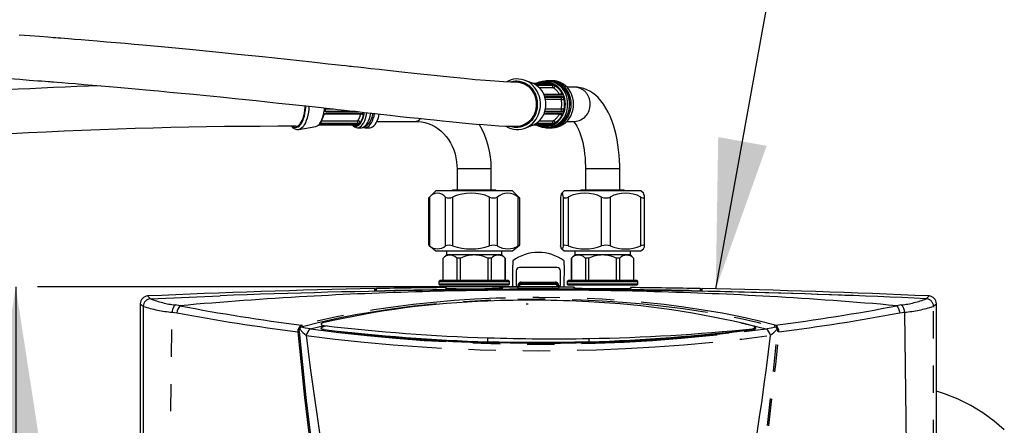
# Paper-space layout 'Layout1' of a CAD drawing. Extents: x -40 to 594, y 0 to 417.
# Drawn here: x 192 to 239, y 188 to 207 of the extents above; entities that cross this region are included whole.
import ezdxf

# ---------------------------------------------------------------- set-up
doc = ezdxf.new("R2010")
doc.units = 0
doc.linetypes.add('PHANTOM', pattern=[12.7, 6.35, -1.27, 1.27, -1.27, 1.27, -1.27])
doc.layers.get('0').update_dxf_attribs({"linetype": 'CONTINUOUS'})
doc.styles.add('SLDTEXTSTYLE2', font='TXT', dxfattribs={"width": 0.605})
doc.dimstyles.new('SLDDIMSTYLE0', dxfattribs={"dimtxt": 5.172414, "dimasz": 7, "dimexe": 0, "dimexo": 0.0625, "dimgap": 1.293103, "dimtad": 1, "dimlfac": 5, "dimrnd": 1e-09, "dimzin": 12, "dimtxsty": 'SLDTEXTSTYLE2', "dimsah": 1, "dimcen": 0.09, "dimazin": 3, "dimtfac": 1, "dimtofl": 0, "dimtmove": 0, "dimatfit": 3, "dimtolj": 1, "dimtzin": 12})
doc.dimstyles.new('SLDDIMSTYLE2', dxfattribs={"dimtxt": 0.18, "dimasz": 7, "dimexe": 0, "dimexo": 0.0625, "dimgap": 0, "dimtad": 0, "dimtih": 1, "dimtoh": 1, "dimdec": 0, "dimrnd": 1e-09, "dimzin": 0, "dimtxsty": 'STANDARD', "dimsah": 1, "dimcen": 0.09, "dimazin": 3, "dimtfac": 7, "dimtdec": 0, "dimtofl": 0, "dimtmove": 0, "dimatfit": 3, "dimtolj": 1, "dimtzin": 0})
doc.dimstyles.new('SLDDIMSTYLE3', dxfattribs={"dimtxt": 5.172414, "dimasz": 7, "dimexe": 0, "dimexo": 0.0625, "dimgap": 1.293103, "dimtad": 0, "dimtih": 1, "dimtoh": 1, "dimdec": 0, "dimlfac": 5, "dimrnd": 1e-09, "dimzin": 12, "dimtxsty": 'SLDTEXTSTYLE2', "dimblk1": 'NONE', "dimblk2": 'NONE', "dimsah": 1, "dimcen": 0, "dimazin": 3, "dimtfac": 1, "dimtdec": 0, "dimtmove": 0, "dimatfit": 3, "dimtolj": 1, "dimtzin": 12})

# ---------------------------------------------------------------- blocks, each defined once
blk = doc.blocks.new('_D')
at = {"color": 7, "linetype": 'CONTINUOUS'}
for p, q in [((191.318, 194.873), (190.308, 194.873)), ((192.308, 194.873), (192.308, 167.873)), ((191.318, 167.873), (190.308, 167.873))]:
    blk.add_line(p, q, dxfattribs=at)
for points in [[(192.308, 194.873), (191.231, 187.873), (193.385, 187.873)], [(192.308, 167.873), (193.385, 174.873), (191.231, 174.873)]]:
    blk.add_solid(points, dxfattribs=at)
at = {"color": 7, "linetype": 'CONTINUOUS', "insert": (183.284, 174.796), "char_height": 7, "attachment_point": 1, "rotation": 90, "style": 'SLDTEXTSTYLE2'}
blk.add_mtext('135', dxfattribs=at)
blk = doc.blocks.new('_D_13')
at = {"color": 7, "linetype": 'CONTINUOUS'}
blk.add_line((197.385, 335.126), (112.541, 335.126), dxfattribs=at)
at = {"color": 7, "linetype": 'CONTINUOUS', "char_height": 7, "attachment_point": 1, "style": 'SLDTEXTSTYLE2'}
for s, insert in [('Hole HydroTap®', (133.935, 355.135)), ('%%c', (112.541, 355.135)), ('50', (122.978, 355.135)), ('AIO Sparkling Tap', (127.45, 344.149))]:
    blk.add_mtext(s, dxfattribs=dict(at, insert=insert))
blk = doc.blocks.new('_NONE')

psp = doc.layouts.get("Layout1")

# ---------------------------------------------------------------- linework, layer by layer
at = {"color": 7, "linetype": 'CONTINUOUS'}
for p, q in [((216.4545, 204.3789), (216.1126, 204.5124)), ((216.5041, 204.3765), (217.328, 204.3765)), ((217.4105, 204.3386), (216.5866, 204.3386)), ((217.1867, 204.4978), (217.0998, 204.4978)), ((217.2736, 204.4978), (217.2459, 204.4974)), ((217.3822, 204.4978), (217.2736, 204.4978)), ((217.0346, 203.8411), (217.8585, 203.8411)), ((218.4251, 204.1978), (218.0622, 204.1978)), ((217.8927, 203.7496), (217.0688, 203.7496)), ((208.4994, 202.9545), (206.7904, 202.9545)), ((206.8069, 203.046), (208.3396, 203.046)), ((217.8585, 202.9545), (217.0346, 202.9545)), ((217.0688, 203.046), (217.8927, 203.046)), ((206.575, 202.457), (208.2839, 202.457)), ((209.1886, 202.5978), (211.0247, 202.5978)), ((216.5866, 202.457), (217.4105, 202.457)), ((218.0622, 202.5978), (218.4251, 202.5978)), ((205.5352, 202.2198), (206.3274, 202.3609)), ((208.2443, 202.4191), (206.5353, 202.4191)), ((208.0684, 202.391), (208.1435, 202.341)), ((208.2757, 202.2978), (208.4559, 202.2978)), ((208.6362, 202.2978), (208.8615, 202.2978)), ((216.1126, 202.2832), (216.4545, 202.4167)), ((217.328, 202.4191), (216.5041, 202.4191)), ((217.0998, 202.2978), (217.1867, 202.2978)), ((217.2736, 202.2978), (217.3822, 202.2978)), ((212.9286, 200.3978), (212.9286, 199.3978)), ((214.5286, 199.3978), (214.5286, 200.3978)), ((218.9286, 200.3978), (218.9286, 199.3978)), ((220.5286, 199.3978), (220.5286, 200.3978)), ((211.9347, 199.3578), (211.6206, 199.0437)), ((215.5226, 199.3578), (211.9347, 199.3578)), ((212.7286, 199.3978), (212.6886, 199.3578)), ((212.7286, 199.3978), (214.7286, 199.3978)), ((214.7686, 199.3578), (214.7286, 199.3978)), ((215.8367, 199.0437), (215.5226, 199.3578)), ((217.9347, 199.3578), (217.819, 199.2421)), ((217.9396, 199.3578), (217.9347, 199.3578)), ((221.5226, 199.3578), (217.9396, 199.3578)), ((218.7286, 199.3978), (218.6886, 199.3578)), ((218.7286, 199.3978), (220.7286, 199.3978)), ((220.7686, 199.3578), (220.7286, 199.3978)), ((221.6361, 199.2442), (221.5226, 199.3578)), ((211.6015, 199.0223), (211.6015, 196.808)), ((215.8557, 196.808), (215.8557, 199.0223)), ((217.7686, 199.054), (217.7686, 196.7851)), ((217.771, 199.054), (217.7697, 199.0637)), ((221.6886, 196.7851), (221.6886, 199.054)), ((211.6206, 196.7934), (211.9347, 196.5578)), ((211.641, 196.7784), (211.6278, 196.7885)), ((211.9347, 196.5578), (215.21, 196.5578)), ((212.4286, 196.5578), (212.4286, 196.3578)), ((215.0286, 196.3578), (215.0286, 196.5578)), ((215.21, 196.5578), (215.5226, 196.5578)), ((215.5226, 196.5578), (215.8367, 196.7934)), ((217.7697, 196.7784), (217.7719, 196.7851)), ((217.8222, 196.6422), (217.9347, 196.5578)), ((217.9347, 196.5578), (221.5226, 196.5578)), ((218.4286, 196.5578), (218.4286, 196.3578)), ((221.0286, 196.3578), (221.0286, 196.5578)), ((221.5226, 196.5578), (221.6353, 196.6423)), ((212.4286, 196.3578), (212.2786, 196.2078)), ((212.2817, 196.2078), (212.2786, 196.2078)), ((212.2817, 195.1578), (212.2817, 196.2078)), ((213.7286, 196.3578), (212.4286, 196.3578)), ((213.0864, 196.2078), (212.9239, 196.2078)), ((212.9239, 196.2078), (212.9239, 195.1578)), ((213.0864, 195.1578), (213.0864, 196.2078)), ((215.0286, 196.3578), (213.7286, 196.3578)), ((214.3709, 196.2078), (214.3709, 195.1578)), ((214.5334, 196.2078), (214.3709, 196.2078)), ((214.5334, 195.1578), (214.5334, 196.2078)), ((215.1786, 196.2078), (215.0286, 196.3578)), ((215.1786, 196.2078), (215.1756, 196.2078)), ((215.1756, 196.2078), (215.1756, 195.1578)), ((215.1786, 195.1578), (215.1786, 196.2078)), ((215.53, 196.0795), (215.53, 195.8795)), ((217.9272, 195.8795), (217.9272, 196.0795)), ((218.4286, 196.3578), (218.2786, 196.2078)), ((218.2786, 196.2078), (218.2786, 195.1578)), ((218.2817, 196.2078), (218.2786, 196.2078)), ((218.2817, 195.1578), (218.2817, 196.2078)), ((219.7286, 196.3578), (218.4286, 196.3578)), ((219.0864, 196.2078), (218.9239, 196.2078)), ((218.9239, 196.2078), (218.9239, 195.1578)), ((219.0864, 195.1578), (219.0864, 196.2078)), ((221.0286, 196.3578), (219.7286, 196.3578)), ((220.3709, 196.2078), (220.3709, 195.1578)), ((220.5334, 196.2078), (220.3709, 196.2078)), ((220.5334, 195.1578), (220.5334, 196.2078)), ((221.1786, 196.2078), (221.0286, 196.3578)), ((221.1786, 196.2078), (221.1756, 196.2078)), ((221.1756, 196.2078), (221.1756, 195.1578)), ((215.53, 195.8795), (215.5307, 195.8795)), ((215.53, 195.8795), (215.5307, 195.8758)), ((215.5342, 194.856), (215.5307, 195.8795)), ((215.6944, 195.6183), (215.6944, 194.9484)), ((217.6131, 195.7687), (215.8442, 195.7687)), ((217.7629, 194.9484), (217.7629, 195.6183)), ((217.9265, 195.8795), (217.923, 194.856)), ((217.9265, 195.8795), (217.9272, 195.8795)), ((217.9272, 195.8795), (217.9265, 195.8758)), ((212.1186, 195.1578), (212.0786, 195.1178)), ((212.0786, 195.1178), (212.0786, 194.9978)), ((212.0786, 195.1178), (214.6875, 195.1178)), ((215.3386, 195.1578), (212.1186, 195.1578)), ((214.6875, 195.1178), (215.3786, 195.1178)), ((215.3786, 195.1178), (215.3386, 195.1578)), ((215.3786, 194.9978), (215.3786, 195.1178)), ((218.1186, 195.1578), (218.0786, 195.1178)), ((218.0786, 195.1178), (218.0786, 194.9978)), ((218.0786, 195.1178), (220.6875, 195.1178)), ((221.3386, 195.1578), (218.1186, 195.1578)), ((220.6875, 195.1178), (221.3786, 195.1178)), ((221.3786, 195.1178), (221.3386, 195.1578)), ((221.3786, 194.9978), (221.3786, 195.1178)), ((216.7286, 194.8731), (193.3184, 194.8731)), ((209.1086, 194.6825), (209.1086, 194.7444)), ((209.1286, 194.7463), (209.1286, 194.6822)), ((212.0786, 194.9978), (212.1186, 194.9578)), ((215.3786, 194.9978), (212.0786, 194.9978)), ((212.1186, 194.9578), (215.3386, 194.9578)), ((215.3386, 194.9578), (215.3786, 194.9978)), ((215.7406, 194.7648), (215.7326, 194.7661)), ((215.7795, 194.7857), (215.7686, 194.7856)), ((215.7686, 194.767), (215.7795, 194.767)), ((215.7843, 194.7643), (215.7843, 194.7856)), ((215.8295, 194.928), (215.8295, 194.8658)), ((215.8341, 194.8833), (215.8341, 194.8658)), ((217.5235, 194.9849), (215.9338, 194.9849)), ((217.6231, 194.8658), (217.6232, 194.8833)), ((217.6278, 194.8658), (217.6278, 194.928)), ((217.673, 194.7856), (217.673, 194.7643)), ((217.6887, 194.7856), (217.6777, 194.7857)), ((217.6777, 194.767), (217.6887, 194.767)), ((217.7246, 194.7661), (217.7166, 194.7648)), ((218.0786, 194.9978), (218.1186, 194.9578)), ((221.3786, 194.9978), (218.0786, 194.9978)), ((218.1186, 194.9578), (221.3386, 194.9578)), ((221.3386, 194.9578), (221.3786, 194.9978)), ((224.3286, 194.664), (224.3286, 194.7463)), ((224.3486, 194.7444), (224.3486, 194.6621)), ((198.6074, 194.3118), (201.8601, 194.4491)), ((198.1286, 194.0814), (198.1286, 168.6354)), ((216.2541, 194.0564), (216.1579, 194.0561)), ((235.3286, 168.6354), (235.3286, 194.0814)), ((206.069, 192.9048), (206.7181, 193.0594)), ((206.5787, 192.9199), (206.578, 192.9343)), ((206.8544, 193.0434), (206.6602, 192.9968)), ((206.7159, 192.8605), (206.716, 192.8722)), ((226.7412, 192.8722), (226.7413, 192.8605)), ((214.3723, 192.2784), (214.3725, 192.3018)), ((219.0845, 192.2672), (219.966, 192.2869)), ((219.0848, 192.3018), (219.085, 192.2784))]:
    psp.add_line(p, q, dxfattribs=at)
at = {"color": 8, "linetype": 'PHANTOM'}
for p, q in [((216.5866, 204.3386), (216.5811, 204.3246)), ((216.6193, 204.294), (217.3932, 204.294)), ((216.8242, 204.4059), (216.8347, 204.3765)), ((217.2745, 204.3765), (217.285, 204.4059)), ((217.3932, 204.294), (217.4105, 204.3386)), ((217.5337, 204.2915), (217.5193, 204.2544)), ((217.4294, 204.1688), (216.7725, 204.1688)), ((216.9977, 203.8621), (217.7056, 203.8621)), ((217.8262, 203.9137), (217.8595, 203.9297)), ((217.0495, 203.7316), (217.852, 203.7316)), ((217.7979, 203.6146), (217.06, 203.6146)), ((217.0688, 203.7496), (217.0613, 203.7463)), ((217.852, 203.7316), (217.8927, 203.7496)), ((217.9626, 203.6536), (217.9288, 203.6387)), ((208.4258, 202.9335), (206.7299, 202.9335)), ((206.765, 203.2193), (206.7613, 203.181)), ((206.7613, 203.181), (207.1173, 203.181)), ((206.7873, 203.064), (206.8069, 203.046)), ((208.1774, 203.064), (206.7873, 203.064)), ((217.7056, 202.9335), (216.9984, 202.9335)), ((217.852, 203.064), (217.0496, 203.064)), ((217.0559, 203.0517), (217.0688, 203.046)), ((217.06, 203.181), (217.7979, 203.181)), ((217.8927, 203.046), (217.852, 203.064)), ((217.9288, 203.1569), (217.9626, 203.142)), ((206.5666, 202.5016), (206.575, 202.457)), ((208.2756, 202.5016), (206.5666, 202.5016)), ((206.5951, 202.6268), (208.293, 202.6268)), ((208.2839, 202.457), (208.2756, 202.5016)), ((208.4055, 202.5412), (208.4124, 202.5041)), ((208.5691, 202.8659), (208.5531, 202.8819)), ((216.5812, 202.4709), (216.5866, 202.457)), ((217.3932, 202.5016), (216.6193, 202.5016)), ((216.7725, 202.6268), (217.4294, 202.6268)), ((217.4105, 202.457), (217.3932, 202.5016)), ((217.5193, 202.5412), (217.5337, 202.5041)), ((217.8595, 202.8659), (217.8262, 202.8819)), ((208.0763, 202.4191), (208.0712, 202.3898)), ((208.2928, 202.3898), (208.2889, 202.4126)), ((216.8347, 202.4191), (216.8242, 202.3898)), ((217.285, 202.3898), (217.2745, 202.4191)), ((212.9286, 200.3978), (214.0752, 200.3978)), ((214.0752, 200.3978), (214.5286, 200.3978)), ((218.9286, 200.3978), (220.4492, 200.3978)), ((220.4492, 200.3978), (220.5286, 200.3978)), ((211.641, 199.0637), (211.641, 196.7784)), ((212.3913, 196.7784), (212.3913, 199.0637)), ((212.7216, 199.0637), (212.7216, 196.7784)), ((214.4487, 196.7784), (214.4487, 199.0637)), ((214.8092, 199.0637), (214.8092, 196.7784)), ((215.786, 196.7784), (215.786, 199.0637)), ((217.7697, 199.0637), (217.7697, 196.7784)), ((217.898, 196.7784), (217.898, 199.0637)), ((218.123, 199.0637), (218.123, 196.7784)), ((219.683, 196.7784), (219.683, 199.0637)), ((220.0819, 199.0637), (220.0819, 196.7784)), ((221.5137, 196.7784), (221.5137, 199.0637)), ((215.9295, 195.0842), (217.5277, 195.0842)), ((215.9295, 195.0469), (215.9295, 195.0842)), ((217.5277, 195.0469), (217.5277, 195.0842)), ((209.0679, 194.7844), (209.0679, 194.6849)), ((209.1679, 194.6868), (209.1679, 194.7863)), ((212.3881, 194.8343), (212.3881, 194.8056)), ((215.0684, 194.8257), (215.0684, 194.8544)), ((215.7795, 194.8656), (215.7795, 194.9365)), ((215.8341, 194.8833), (215.8295, 194.928)), ((215.9295, 195.0263), (215.9295, 195.0469)), ((217.5277, 195.0263), (215.9295, 195.0263)), ((215.9295, 195.0263), (215.9338, 194.9849)), ((217.5235, 194.9849), (217.5277, 195.0263)), ((217.5277, 195.0263), (217.5277, 195.0469)), ((217.6278, 194.928), (217.6232, 194.8833)), ((217.6777, 194.9365), (217.6777, 194.8656)), ((218.3888, 194.8544), (218.3888, 194.8257)), ((221.0692, 194.8056), (221.0692, 194.8343)), ((224.2894, 194.7863), (224.2894, 194.6868)), ((224.3894, 194.6849), (224.3894, 194.7844)), ((198.6081, 194.3112), (198.6073, 194.3118)), ((198.6073, 194.3118), (198.6074, 194.3118)), ((234.8499, 194.3118), (234.8492, 194.3112)), ((234.8499, 194.3118), (234.8499, 194.3118)), ((198.2638, 193.9523), (198.2644, 193.9516)), ((199.997, 193.9865), (199.756, 194.0207)), ((233.7013, 194.0207), (233.4603, 193.9865)), ((235.1929, 193.9516), (235.1935, 193.9523)), ((199.6147, 193.6813), (199.8405, 193.6508)), ((233.6168, 193.6508), (233.8426, 193.6813)), ((205.5759, 193.0133), (205.5219, 192.925)), ((205.576, 192.8884), (205.6341, 192.979)), ((227.8231, 192.979), (227.8813, 192.8884)), ((227.9353, 192.925), (227.8813, 193.0133)), ((214.3725, 192.3018), (214.3725, 192.4891)), ((219.0848, 192.4544), (219.0848, 192.3018)), ((214.3723, 192.2569), (214.3723, 192.2784)), ((216.7286, 192.2222), (216.7286, 192.2403)), ((219.085, 192.2569), (219.085, 192.2784))]:
    psp.add_line(p, q, dxfattribs=at)
at = {"color": 7, "linetype": 'CONTINUOUS', "flags": 128}
for points in [[(215.7088, 204.4278), (215.4329, 204.4324), (215.0964, 204.4467), (214.7022, 204.4708), (214.2623, 204.5037), (213.7805, 204.5445), (213.2596, 204.5926), (212.5865, 204.6589), (211.8543, 204.7346), (211.0605, 204.8194), (210.2058, 204.9126), (209.2911, 205.0134), (208.9016, 205.0564), (208.5699, 205.0931), (208.2997, 205.123), (208.0938, 205.1457), (207.9786, 205.1585), (207.9038, 205.1667), (207.8233, 205.1756), (207.714, 205.1876), (207.507, 205.2104), (207.2386, 205.2399), (206.9066, 205.2764), (206.528, 205.3177), (206.1457, 205.3593), (204.9976, 205.4831), (203.839, 205.6057), (202.6756, 205.7262), (201.6574, 205.8293), (200.5808, 205.9355), (199.4444, 206.0443), (198.2471, 206.155), (197.8342, 206.1921), (197.4145, 206.2294), (196.9878, 206.2666), (196.5541, 206.304), (196.1202, 206.3407), (195.7219, 206.3738), (195.3652, 206.4031), (195.0509, 206.4285), (194.7797, 206.4502), (194.584, 206.4657), (194.4199, 206.4786), (194.2876, 206.4889), (194.1872, 206.4967), (194.1188, 206.502), (194.0584, 206.5067), (193.9527, 206.5148), (193.8004, 206.5265), (193.4163, 206.5555), (192.9733, 206.5884), (192.4705, 206.6249)], [(192.0042, 204.5974), (192.498, 204.5616), (192.9409, 204.5287), (193.1435, 204.5135), (193.3337, 204.499), (193.5116, 204.4854), (193.6773, 204.4726), (193.8176, 204.4617), (193.9193, 204.4537), (193.9867, 204.4484), (194.0753, 204.4415), (194.2409, 204.4283), (194.4667, 204.4103), (194.7518, 204.3873), (195.0957, 204.3593), (195.4972, 204.326), (196.2978, 204.2583), (197.0443, 204.1934), (197.7378, 204.1317), (198.3799, 204.0733), (198.9718, 204.0185), (199.5158, 203.9674), (200.0402, 203.9173), (200.6095, 203.8622), (201.2215, 203.802), (201.8738, 203.7369), (202.5637, 203.6669), (203.0491, 203.617), (203.5493, 203.565), (204.0632, 203.5111), (204.5883, 203.4554), (205.0867, 203.4021), (205.5421, 203.353), (206.026, 203.3005), (206.455, 203.2537), (206.8312, 203.2124), (207.1568, 203.1766), (207.3466, 203.1557), (207.5152, 203.1372), (207.6648, 203.1206), (207.7972, 203.106), (207.914, 203.0931), (208.0586, 203.0771), (208.2898, 203.0516), (208.5845, 203.0189), (208.9395, 202.9797), (209.351, 202.9342), (209.7969, 202.8851), (210.2727, 202.8329), (210.7198, 202.7842), (211.1332, 202.7397), (211.5147, 202.699), (211.8658, 202.6622), (212.2428, 202.6233), (212.5824, 202.589), (212.887, 202.559), (213.1611, 202.5327), (213.48, 202.5032), (213.8174, 202.4735), (214.1679, 202.4447), (214.5255, 202.4181), (214.8804, 202.3955), (215.1975, 202.3798), (215.472, 202.3708), (215.7086, 202.3678)], [(216.6229, 204.2915), (216.5994, 204.308), (216.583, 204.322), (216.5759, 204.332), (216.579, 204.3375), (216.5866, 204.3386)], [(217.1805, 202.2996), (217.2692, 202.3015), (217.3928, 202.3209), (217.5132, 202.3567), (217.6284, 202.4083), (217.737, 202.4749), (217.8372, 202.5557), (217.9275, 202.6493), (218.0066, 202.7544), (218.0733, 202.8696), (218.1264, 202.9929), (218.1652, 203.1226), (218.189, 203.2566), (218.1973, 203.3978), (218.1948, 203.4753), (218.1782, 203.6109), (218.1462, 203.7434), (218.0993, 203.8706), (218.0382, 203.9906), (217.9638, 204.1014), (217.8773, 204.2013), (217.78, 204.2886), (217.6735, 204.362), (217.5595, 204.4203), (217.44, 204.4628), (217.3167, 204.4887), (217.1917, 204.4978), (217.1906, 204.4977)], [(217.2401, 202.2984), (217.2736, 202.2978), (217.4029, 202.3072), (217.53, 202.3353), (217.6527, 202.3815), (217.769, 202.4452), (217.8767, 202.5251), (217.9742, 202.62), (218.0596, 202.7282), (218.1316, 202.8478), (218.1889, 202.9769), (218.2306, 203.1131), (218.2559, 203.2542), (218.2643, 203.3978), (218.2559, 203.5414), (218.2306, 203.6825), (218.1889, 203.8188), (218.1316, 203.9478), (218.0596, 204.0674), (217.9742, 204.1756), (217.8767, 204.2705), (217.769, 204.3504), (217.6527, 204.4141), (217.53, 204.4603), (217.4029, 204.4884), (217.2736, 204.4978)], [(217.285, 204.4059), (217.3115, 204.3972), (217.3299, 204.3886), (217.3381, 204.3816), (217.3355, 204.3773), (217.328, 204.3765)], [(217.3822, 202.2978), (217.5115, 202.3072), (217.6387, 202.3353), (217.7614, 202.3815), (217.8776, 202.4452), (217.9853, 202.5251), (218.0828, 202.62), (218.1682, 202.7282), (218.2402, 202.8478), (218.2975, 202.9769), (218.3392, 203.1131), (218.3645, 203.2542), (218.373, 203.3978), (218.3645, 203.5414), (218.3392, 203.6825), (218.2975, 203.8188), (218.2402, 203.9478), (218.1682, 204.0674), (218.0828, 204.1756), (217.9853, 204.2705), (217.8776, 204.3504), (217.7614, 204.4141), (217.6387, 204.4603), (217.5115, 204.4884), (217.3822, 204.4978)], [(217.8595, 203.9297), (217.872, 203.9009), (217.8775, 203.8748), (217.8756, 203.8549), (217.8672, 203.8434), (217.8585, 203.8411)], [(220.5286, 200.3978), (220.5275, 200.5296), (220.5193, 200.7769), (220.5031, 201.0226), (220.4789, 201.266), (220.4468, 201.5061), (220.4067, 201.7422), (220.3585, 201.9734), (220.3021, 202.1991), (220.2373, 202.4184), (220.1639, 202.6309), (220.0815, 202.8358), (219.9895, 203.0323), (219.8874, 203.2195), (219.7746, 203.3959), (219.6514, 203.5592), (219.5188, 203.7064), (219.3948, 203.8216), (219.2668, 203.9208), (219.1354, 204.0044), (219.0006, 204.0729), (218.8478, 204.1314), (218.6937, 204.1712), (218.5397, 204.193), (218.4251, 204.1978)], [(217.0518, 203.6536), (217.0464, 203.6857), (217.0457, 203.714), (217.0503, 203.7352), (217.0599, 203.7472), (217.0688, 203.7496)], [(205.39, 202.3678), (205.4219, 202.3702), (205.4823, 202.3894), (205.5409, 202.4273), (205.5967, 202.4833), (205.6488, 202.5563), (205.696, 202.645), (205.7376, 202.7478), (205.7727, 202.8626), (205.8007, 202.9875), (205.8211, 203.1199), (205.8335, 203.2576), (205.8364, 203.321)], [(206.7294, 203.142), (206.7355, 203.2051), (206.7368, 203.2221)], [(208.1435, 202.341), (208.1524, 202.3353), (208.2135, 202.3072), (208.2757, 202.2978), (208.3379, 202.3072), (208.399, 202.3353), (208.458, 202.3815), (208.5139, 202.4452), (208.5657, 202.5251), (208.6126, 202.62), (208.6537, 202.7282), (208.6883, 202.8478), (208.7159, 202.9769), (208.7201, 203.0012)], [(208.4545, 202.2992), (208.4697, 202.2981), (208.5474, 202.3092), (208.62, 202.3355), (208.6877, 202.3755), (208.7511, 202.4293), (208.8108, 202.4983), (208.8663, 202.5835), (208.9158, 202.6835), (208.9576, 202.7946), (208.9911, 202.9137), (209.0031, 202.9726)], [(208.5701, 202.3085), (208.574, 202.3072), (208.6362, 202.2978), (208.6984, 202.3072), (208.7595, 202.3353), (208.8186, 202.3815), (208.8745, 202.4452), (208.9263, 202.5251), (208.9731, 202.62), (209.0142, 202.7282), (209.0489, 202.8478), (209.0736, 202.9615)], [(208.8615, 202.2978), (208.9237, 202.3072), (208.9849, 202.3353), (209.0439, 202.3815), (209.0998, 202.4452), (209.1516, 202.5251), (209.1985, 202.62), (209.2396, 202.7282), (209.2742, 202.8478), (209.2942, 202.9371)], [(217.0688, 203.046), (217.0561, 203.0513), (217.0481, 203.0667), (217.0454, 203.0906), (217.0477, 203.1203), (217.0518, 203.142)], [(217.8585, 202.9545), (217.8707, 202.9494), (217.877, 202.9348), (217.8765, 202.9125), (217.8686, 202.8853), (217.8595, 202.8659)], [(217.9626, 203.142), (217.9523, 203.1099), (217.9375, 203.0816), (217.9203, 203.0604), (217.903, 203.0484), (217.8927, 203.046)], [(206.575, 202.457), (206.5473, 202.4594), (206.5272, 202.4666), (206.5168, 202.478), (206.5171, 202.4928), (206.5232, 202.5041)], [(211.0247, 202.5978), (211.0962, 202.5962), (211.2617, 202.5806), (211.4256, 202.5482), (211.5864, 202.4993), (211.7427, 202.4345), (211.8933, 202.3542), (212.0371, 202.2594), (212.173, 202.1507), (212.3001, 202.0291), (212.4175, 201.8954), (212.5245, 201.7506), (212.6202, 201.5959), (212.704, 201.4323), (212.7752, 201.261), (212.8333, 201.0834), (212.878, 200.9007), (212.9087, 200.7142), (212.9254, 200.5255), (212.9286, 200.3978)], [(216.5866, 202.457), (216.5768, 202.4594), (216.5772, 202.4666), (216.5876, 202.478), (216.6065, 202.4928), (216.6229, 202.5041)], [(218.3634, 202.5978), (218.3717, 202.5906), (218.4013, 202.5596), (218.438, 202.5144), (218.4799, 202.4542), (218.5253, 202.3786), (218.5729, 202.2876), (218.6213, 202.1812), (218.6691, 202.0601), (218.7153, 201.925), (218.7588, 201.7769), (218.7987, 201.6171), (218.8342, 201.4468), (218.8647, 201.2675), (218.8897, 201.0807), (218.9088, 200.888), (218.9216, 200.691), (218.9279, 200.4914), (218.9286, 200.3978)], [(208.2443, 202.4191), (208.2718, 202.4172), (208.2916, 202.4119), (208.3013, 202.4042), (208.3, 202.3955), (208.2928, 202.3898)], [(217.328, 202.4191), (217.3376, 202.4172), (217.3365, 202.4119), (217.3247, 202.4042), (217.3035, 202.3955), (217.285, 202.3898)], [(217.898, 199.0637), (217.8928, 199.0916), (217.8653, 199.2047), (217.8507, 199.238), (217.8359, 199.2515), (217.8085, 199.2212), (217.7811, 199.1224), (217.7697, 199.0637)], [(211.6036, 199.0223), (211.6109, 199.0335), (211.641, 199.0637)], [(215.786, 199.0637), (215.8342, 199.0301), (215.8553, 199.0198), (215.8464, 199.0335), (215.8309, 199.049)], [(217.898, 199.0637), (217.9203, 199.0301), (217.9727, 199.0198), (218.045, 199.0335), (218.123, 199.0637)], [(221.5137, 199.0637), (221.5937, 199.0301), (221.6537, 199.0198), (221.6837, 199.0335), (221.6875, 199.0637)], [(211.613, 196.7998), (211.6063, 196.8049), (211.606, 196.808)], [(215.8295, 196.7885), (215.8509, 196.8049), (215.8515, 196.8108), (215.8188, 196.7959), (215.786, 196.7784)], [(217.898, 196.7784), (217.8936, 196.7606), (217.8755, 196.6987), (217.8572, 196.6569), (217.838, 196.6381), (217.8188, 196.6455), (217.7942, 196.693), (217.7697, 196.7784)], [(218.123, 196.7784), (218.0264, 196.8049), (217.9512, 196.8108), (217.9083, 196.7959), (217.898, 196.7784)], [(221.6875, 196.7784), (221.6791, 196.8049), (221.6358, 196.8108), (221.5653, 196.7959), (221.5137, 196.7784)], [(212.8986, 196.2295), (212.9127, 196.2176), (212.9239, 196.2078)], [(218.8986, 196.2295), (218.9127, 196.2176), (218.9239, 196.2078)], [(211.9334, 194.7031), (213.0952, 194.7194), (216.7286, 194.7365)], [(215.7795, 194.8567), (215.4835, 194.8559), (215.0684, 194.8544)], [(215.6944, 194.9484), (215.7086, 194.8837), (215.731, 194.8544)], [(215.7415, 194.7667), (215.7392, 194.7666), (215.7371, 194.7665), (215.7355, 194.7665), (215.7341, 194.7664), (215.7332, 194.7663), (215.7326, 194.7663), (215.7324, 194.7662), (215.7326, 194.7661)], [(216.0739, 194.8722), (216.057, 194.8683), (216.0545, 194.8664)], [(217.3833, 194.8722), (217.4003, 194.8683), (217.4028, 194.8664)], [(218.3888, 194.8544), (217.9738, 194.8559), (217.6777, 194.8567)], [(217.7246, 194.7661), (217.7248, 194.7662), (217.7246, 194.7663), (217.7241, 194.7663), (217.7231, 194.7664), (217.7218, 194.7665), (217.7201, 194.7665), (217.7181, 194.7666), (217.7157, 194.7667)], [(217.7279, 194.8544), (217.7515, 194.8902), (217.7629, 194.9484)], [(233.4603, 193.9865), (233.4702, 193.985), (233.4755, 193.9828)], [(233.4755, 193.9828), (233.5312, 193.9156), (233.5737, 193.8168), (233.6046, 193.7086), (233.6138, 193.6658), (233.6159, 193.6549), (233.6166, 193.6521), (233.6168, 193.6513), (233.6168, 193.6511), (233.6169, 193.6511), (233.6169, 193.651)], [(205.5219, 192.9249), (205.4944, 192.8555), (205.4867, 192.7741)], [(205.5555, 192.7799), (205.558, 192.8375), (205.576, 192.8884)], [(205.6655, 193.0816), (205.6165, 193.0557), (205.5759, 193.0133)], [(205.6341, 192.979), (205.6682, 193.0032), (205.7144, 193.0205)], [(206.6602, 192.9968), (206.6201, 192.9838), (206.592, 192.9673), (206.5778, 192.9487), (206.5788, 192.9293), (206.5949, 192.9106), (206.6247, 192.8941), (206.6662, 192.8809), (206.716, 192.8722)], [(206.716, 192.8722), (206.6662, 192.8809), (206.6247, 192.8941), (206.5949, 192.9106), (206.5788, 192.9293), (206.5778, 192.9487), (206.592, 192.9673), (206.6201, 192.9838), (206.6602, 192.9968)], [(206.6618, 193.1841), (206.6217, 193.171), (206.5935, 193.1545), (206.5794, 193.1359), (206.5804, 193.1165), (206.5964, 193.0978), (206.6263, 193.0813), (206.6678, 193.0682), (206.7176, 193.0595)], [(207.8199, 192.7253), (207.2006, 192.799), (206.7159, 192.8605)], [(226.7413, 192.8605), (226.1242, 192.7828), (225.6373, 192.7253)], [(226.1878, 193.1829), (226.6007, 193.0944), (227.3786, 192.9073)], [(226.8736, 192.959), (226.8794, 192.9487), (226.8784, 192.9293), (226.8624, 192.9106), (226.8325, 192.8941), (226.7911, 192.8809), (226.7412, 192.8722)], [(226.7416, 192.9122), (226.7756, 192.917), (226.8063, 192.9239), (226.8328, 192.9327), (226.8542, 192.9431), (226.8697, 192.9548), (226.8787, 192.9672), (226.8811, 192.9801), (226.8767, 192.993), (226.8656, 193.0055), (226.8483, 193.017), (226.8253, 193.0273), (226.7974, 193.036)], [(227.7428, 193.0205), (227.789, 193.0032), (227.8231, 192.979)], [(227.8813, 193.0133), (227.8408, 193.0558), (227.7917, 193.0816)], [(227.8812, 192.8884), (227.8993, 192.8375), (227.9018, 192.7799)], [(227.9706, 192.7741), (227.9629, 192.8555), (227.9353, 192.9249)], [(214.3723, 192.2784), (215.5499, 192.2498), (216.7286, 192.2403)], [(216.7286, 192.2222), (215.4083, 192.2331), (214.3723, 192.2569)], [(216.7286, 192.2637), (215.4084, 192.2757), (214.3725, 192.3018)], [(219.0848, 192.3018), (217.7661, 192.2711), (216.7286, 192.2637)], [(216.7286, 192.2403), (217.9073, 192.2498), (219.085, 192.2784)], [(219.085, 192.2569), (217.7661, 192.2289), (216.7286, 192.2222)], [(238.5002, 188.1833), (238.0189, 188.5957), (237.4995, 188.9757), (236.9406, 189.319), (236.3412, 189.6209), (235.7007, 189.877), (235.3286, 189.9928)]]:
    psp.add_lwpolyline(points, dxfattribs=at)
at = {"color": 8, "linetype": 'PHANTOM', "flags": 128}
for points in [[(217.7056, 203.8621), (217.7151, 203.8477), (217.7208, 203.8411)], [(205.2544, 202.3623), (205.3135, 202.3302), (205.3758, 202.3157), (205.4384, 202.3205), (205.5002, 202.3446), (205.56, 202.3874), (205.6169, 202.4483), (205.6697, 202.5261), (205.7175, 202.6195), (205.7596, 202.7268), (205.795, 202.846), (205.8233, 202.9751), (205.8438, 203.1118), (205.8563, 203.2535), (205.8592, 203.3182)], [(206.006, 203.3028), (205.9982, 203.172), (205.9816, 203.0255), (205.9569, 202.8852), (205.9248, 202.7533), (205.8855, 202.6319), (205.8399, 202.5232), (205.7886, 202.4288), (205.7326, 202.3503), (205.6726, 202.289), (205.6097, 202.246), (205.545, 202.2218), (205.5368, 202.2201)], [(206.7333, 203.1796), (206.7445, 203.1805), (206.7613, 203.181)], [(208.4258, 202.9335), (208.4304, 202.9479), (208.4332, 202.9545)], [(208.4559, 202.2978), (208.5181, 202.3072), (208.5793, 202.3353), (208.6383, 202.3815), (208.6942, 202.4452), (208.746, 202.5251), (208.7929, 202.62), (208.834, 202.7282), (208.8686, 202.8478), (208.8962, 202.9769), (208.8969, 202.9813)], [(217.7056, 202.9335), (217.7151, 202.9479), (217.7208, 202.9545)], [(209.1506, 194.682), (209.1545, 194.6842), (209.1679, 194.6868)], [(212.4065, 194.802), (212.4052, 194.8027), (212.3881, 194.8056)], [(218.3888, 194.8257), (218.4146, 194.8211), (218.4453, 194.8192)], [(198.6074, 194.3118), (198.5317, 194.3842), (198.4721, 194.441)], [(227.7917, 193.0816), (226.9966, 193.2802), (226.1682, 193.4643), (225.3125, 193.6325), (224.4288, 193.7849), (223.5247, 193.92), (222.6003, 194.0378), (221.6539, 194.1386), (220.6903, 194.2218), (219.7169, 194.2868), (218.7352, 194.3334), (217.7447, 194.3616), (216.7492, 194.3713), (215.7494, 194.3624), (214.7553, 194.3347), (213.764, 194.2881), (212.7895, 194.2236), (211.8286, 194.1412), (210.8815, 194.0406), (209.9507, 193.9223), (209.0394, 193.7866), (208.1519, 193.6339), (207.2926, 193.4651), (206.462, 193.2806), (205.6655, 193.0816)], [(205.7144, 193.0205), (206.5067, 193.2185), (207.3331, 193.4023), (208.1901, 193.5707), (209.0739, 193.7229), (209.9811, 193.8581), (210.9077, 193.9759), (211.85, 194.0759), (212.8059, 194.158), (213.7773, 194.2224), (214.7626, 194.2687), (215.7549, 194.2963), (216.7491, 194.3052), (217.7409, 194.2956), (218.7265, 194.2675), (219.7035, 194.2211), (220.6732, 194.1563), (221.6322, 194.0734), (222.5741, 193.9731), (223.4959, 193.8554), (224.3964, 193.7208), (225.2743, 193.5693), (226.1271, 193.4016), (226.9512, 193.2183), (227.7428, 193.0205)], [(234.9851, 194.441), (234.9094, 194.3687), (234.8499, 194.3118)], [(198.1286, 194.0814), (198.2043, 194.0091), (198.2638, 193.9523)], [(198.2644, 193.9516), (198.2656, 187.4265), (198.2659, 182.2992)], [(235.1914, 182.2992), (235.1919, 188.8248), (235.1929, 193.9516)], [(235.1935, 193.9523), (235.2692, 194.0246), (235.3286, 194.0814)], [(199.6199, 168.7407), (199.5375, 174.9767), (199.5099, 181.211), (199.5347, 187.4454), (199.6147, 193.6813)], [(233.8426, 193.6813), (233.9222, 187.4454), (233.9473, 181.211), (233.9201, 174.9767), (233.8374, 168.7406)], [(205.576, 192.8884), (205.7198, 192.7361), (205.8743, 192.6153)], [(206.0608, 192.9028), (205.8483, 192.9312), (205.6341, 192.979)], [(227.8231, 192.979), (227.609, 192.9312), (227.3964, 192.9028)], [(227.5829, 192.6153), (227.7375, 192.7362), (227.8813, 192.8884)]]:
    psp.add_lwpolyline(points, dxfattribs=at)
at = {"color": 7, "linetype": 'CONTINUOUS'}
for centre, radius, start, end in [((215.7421, 203.633), 0.9464, 93.22886, 121.45783), ((215.7509, 203.563), 1.0157, 36.34657, 93.27074), ((215.6579, 203.4487), 0.9805, 357.0263, 87.03298), ((216.5593, 204.8772), 0.5037, 253.04312, 263.70978), ((216.1279, 203.5441), 0.8965, 56.48308, 68.6347), ((216.0691, 203.465), 0.9949, 27.84435, 56.17275), ((217.0946, 203.4826), 0.9995, 355.13298, 116.57296), ((216.5789, 205.1896), 0.8213, 278.08233, 287.38079), ((217.0546, 203.5907), 0.8471, 74.21785, 105.78215), ((217.0428, 203.5517), 0.8879, 56.43611, 74.16921), ((217.3736, 204.0572), 0.2838, 55.64354, 82.52879), ((216.9799, 203.4651), 0.9948, 27.84242, 56.17363), ((204.0347, -21.0873), 225.4837, 91.977775, 96.426396), ((215.973, 203.4084), 1.1063, 12.80514, 28.11162), ((217.1027, 203.993), 0.1665, 202.35666, 245.85235), ((216.8841, 203.4085), 1.106, 12.80366, 28.11528), ((215.6579, 203.3469), 0.9804, 272.96351, 2.97391), ((217.0946, 203.313), 0.9995, 243.42694, 4.86712), ((215.9298, 203.3978), 1.1508, 347.15568, 12.84432), ((217.8433, 203.6402), 0.12, 6.41242, 65.72017), ((216.8406, 203.3978), 1.1508, 347.15568, 12.84432), ((204.7655, 203.3519), 1.9751, 345.75605, 353.89986), ((206.7951, 202.8354), 0.1192, 92.25621, 165.16939), ((206.8097, 203.1275), 0.0815, 169.75794, 268.04187), ((208.5024, 202.8851), 0.0695, 343.9433, 92.46804), ((206.7635, 203.3283), 1.8639, 345.63515, 350.29396), ((215.9729, 203.3872), 1.1064, 331.88878, 347.19466), ((217.0855, 202.8193), 0.1445, 110.62398, 161.16797), ((216.884, 203.3871), 1.106, 331.88512, 347.19614), ((206.1869, 202.7361), 0.4086, 302.03621, 325.40093), ((205.6243, 203.1083), 1.0831, 326.09244, 347.06657), ((208.2921, 202.6335), 0.1767, 267.33789, 312.91792), ((208.0761, 202.7361), 0.4085, 302.03383, 325.40332), ((207.5136, 203.1083), 1.083, 326.09109, 347.06712), ((210.4931, 200.4087), 4.0355, 359.84466, 30.56905), ((215.7512, 203.231), 1.014, 266.67825, 322.60219), ((216.1279, 203.2515), 0.8965, 291.3653, 303.51692), ((216.0691, 203.3306), 0.9949, 303.82698, 332.15568), ((217.0428, 203.2439), 0.8879, 285.83093, 303.56432), ((217.3799, 202.7218), 0.2665, 276.58324, 305.24563), ((216.98, 203.3305), 0.9947, 303.8261, 332.15761), ((204.9325, -31.4156), 233.7838, 89.887868, 96.418698), ((205.4821, 202.5668), 0.3494, 214.79287, 279.06718), ((206.2854, 202.5867), 0.2297, 280.54802, 300.97182), ((206.5344, 202.1131), 0.306, 89.82461, 115.2978), ((207.9404, 202.1131), 0.306, 64.7022, 90.17539), ((208.182, 202.5681), 0.21, 238.1445, 301.8555), ((215.7223, 203.1157), 0.8972, 235.15621, 267.86071), ((216.55, 201.9634), 0.458, 95.75189, 107.47615), ((216.6109, 201.7478), 0.6764, 71.62004, 82.91559), ((217.0546, 203.205), 0.8471, 254.21809, 285.78191), ((212.0161, 198.7525), 0.4874, 39.67543, 140.32457), ((213.5851, 197.1229), 2.1242, 66.01318, 113.98682), ((215.2976, 198.4919), 0.752, 49.49733, 130.50267), ((218.903, 197.4928), 1.7539, 63.59379, 116.40621), ((220.7978, 197.7511), 1.4951, 61.39134, 118.60866), ((221.231, 199.0234), 0.4583, 5.04044, 28.47525), ((212.5564, 199.3475), 0.3284, 239.80841, 300.19159), ((214.6289, 199.4004), 0.3819, 241.83532, 298.16468), ((219.8825, 199.4901), 0.4708, 244.93274, 295.06726), ((212.0161, 197.2347), 0.5907, 230.57719, 309.42281), ((212.5564, 196.4154), 0.3988, 65.53716, 114.46284), ((213.5851, 199.4106), 2.7702, 251.83647, 288.16353), ((214.6289, 196.2981), 0.513, 69.42781, 110.57219), ((215.2976, 197.5923), 0.9492, 239.03353, 300.96647), ((216.7286, 194.4794), 1.9992, 53.1634, 126.8366), ((218.903, 198.9158), 2.2753, 249.9519, 290.0481), ((219.8825, 196.1967), 0.6149, 71.07389, 108.92611), ((220.7978, 198.5719), 1.9311, 248.23981, 291.76019), ((221.3948, 196.8176), 0.2953, 324.03651, 352.36506), ((212.6006, 195.9206), 0.4292, 46.02788, 137.99181), ((213.7516, 194.8096), 1.5484, 90.84868, 115.44308), ((213.6939, 194.759), 1.5991, 64.95327, 88.75497), ((214.8545, 195.9116), 0.4369, 42.69234, 137.30766), ((218.6006, 195.9206), 0.4292, 46.02788, 137.99181), ((219.7516, 194.8096), 1.5483, 90.84875, 115.44313), ((219.6939, 194.7591), 1.5991, 64.95317, 88.75518), ((220.8545, 195.9116), 0.4369, 42.69273, 137.30727), ((215.845, 195.6181), 0.1506, 90.31022, 179.9338), ((217.6123, 195.6181), 0.1506, 0.06894, 89.6859), ((216.7284, -205.1328), 399.9906, 91.097379, 92.615981), ((216.5679, -185.2523), 379.9877, 90.698751, 92.218035), ((216.6781, 1.0046), 193.712, 89.985061, 93.185082), ((209.0685, 194.7443), 0.0401, 0.2002, 90.88858), ((209.1688, 194.7462), 0.0402, 91.29369, 179.79877), ((216.7298, -205.2235), 400.0813, 90.621797, 91.083018), ((216.7286, -175.1133), 369.8688, 88.890407, 91.109593), ((212.3885, 194.7841), 0.0502, 0.19465, 90.41671), ((213.5521, 218.2991), 23.5223, 267.16353, 273.69604), ((215.0688, 194.8042), 0.0502, 90.43487, 179.8115), ((215.754, 194.9681), 0.2038, 266.24891, 270.30656), ((215.7726, 193.2758), 1.4912, 90.15444, 91.19497), ((215.7751, 196.6489), 1.8847, 269.38934, 270.27751), ((215.9718, 194.8062), 0.2042, 163.07135, 185.76961), ((216.7286, -40.2164), 235.084, 89.76792, 90.23208), ((215.5646, 194.8044), 0.2205, 355.11242, 16.11872), ((216.7286, -39.1022), 233.8684, 89.768641, 90.231359), ((215.9345, 194.8844), 0.1004, 90.4086, 180.64012), ((216.7286, -43.1327), 238.0058, 89.842397, 90.157603), ((216.729, -192.1056), 386.8421, 87.315107, 90.000052), ((216.7817, 1.0018), 193.7147, 86.814175, 90.015695), ((217.5228, 194.8845), 0.1004, 359.34343, 89.60786), ((217.8925, 194.8044), 0.2204, 163.87462, 184.89001), ((217.6821, 196.6492), 1.885, 269.72249, 270.61063), ((217.4855, 194.8062), 0.2041, 354.2271, 16.93194), ((217.6846, 193.2758), 1.4912, 88.80503, 89.84556), ((217.7032, 194.9702), 0.2058, 269.7129, 273.73092), ((218.3885, 194.8042), 0.0502, 0.18294, 89.56382), ((219.9497, 232.0881), 37.2993, 267.68847, 271.71984), ((221.0688, 194.7841), 0.0502, 89.57677, 179.81524), ((221.0669, 194.762), 0.0437, 86.97553, 148.30397), ((216.7274, -205.2255), 400.0833, 88.916983, 89.378201), ((216.9699, -181.9877), 376.7222, 87.763584, 89.277818), ((224.2885, 194.7462), 0.0401, 0.18434, 88.7232), ((224.3888, 194.7443), 0.0401, 89.11476, 179.80065), ((216.7289, -205.1343), 399.9921, 87.384023, 88.90262), ((198.4896, 194.0804), 0.361, 92.77298, 179.84295), ((198.6254, 193.9506), 0.361, 92.75673, 179.82857), ((215.6515, 19.8141), 174.8746, 93.191658, 95.135922), ((215.7336, 154.2269), 39.9995, 91.94791, 103.10871), ((216.3693, 145.1305), 49.1134, 86.82899, 92.32835), ((217.1226, 153.984), 40.2326, 76.08568, 87.20268), ((217.7706, 19.3677), 175.3223, 84.865694, 86.803289), ((234.9676, 194.0804), 0.361, 0.15728, 87.2263), ((200.3766, 193.619), 0.537, 137.35772, 176.60587), ((199.9967, 193.956), 0.0306, 89.53041, 118.89502), ((205.6256, 191.5471), 1.2348, 93.25881, 96.46122), ((205.3742, 192.6488), 0.3132, 49.89881, 61.86449), ((205.5273, 192.8644), 0.1566, 47.01943, 71.93514), ((205.6086, 192.9859), 0.1113, 18.08109, 59.2467), ((206.5996, 192.3524), 0.7701, 134.3874, 160.05633), ((206.7139, 193.0437), 0.1833, 222.48743, 270.63248), ((206.6695, 192.8783), 0.1102, 94.8448, 145.38304), ((217.221, 282.2099), 89.9532, 263.293502, 268.185283), ((217.2115, 282.0814), 89.8244, 263.289992, 268.188793), ((217.2226, 282.3973), 89.9533, 263.293504, 268.185281), ((216.2362, 282.2101), 89.9534, 271.814721, 276.706494), ((217.5694, 282.0541), 89.6126, 270.969748, 275.874705), ((226.7434, 193.0438), 0.1833, 269.37265, 317.50653), ((226.7869, 192.8724), 0.1161, 46.47988, 84.95189), ((226.8706, 192.3737), 0.745, 18.58135, 45.21402), ((227.8487, 192.9859), 0.1114, 120.75905, 161.91315), ((227.9299, 192.8644), 0.1566, 108.06528, 132.98629), ((228.0831, 192.6488), 0.3133, 118.14367, 130.10741), ((227.8315, 191.5454), 1.2366, 83.54098, 86.73943), ((325.0347, 206.8056), 120.0024, 186.794937, 198.515703), ((216.616, 269.7132), 77.4888, 263.482087, 268.340742), ((217.4233, 286.7455), 94.3057, 268.147088, 271.010289), ((216.8318, 269.8461), 77.622, 271.663432, 276.513743), ((108.4472, 206.8001), 119.9772, 341.48307, 353.202022), ((217.4217, 286.5603), 94.3078, 268.14712, 271.010256)]:
    psp.add_arc(centre, radius, start, end, dxfattribs=at)
at = {"color": 8, "linetype": 'PHANTOM'}
for centre, radius, start, end in [((215.6867, 203.4684), 1.0003, 355.95151, 104.85776), ((217.0546, 203.5841), 0.8137, 76.86646, 103.13354), ((217.129, 203.4497), 1.0497, 357.16502, 86.85148), ((217.4912, 204.2545), 0.1057, 158.04752, 234.23401), ((217.3415, 203.9084), 0.389, 62.7993, 82.36785), ((215.5507, 203.398), 1.2748, 322.11542, 36.98463), ((217.3777, 204.3131), 0.1533, 289.7198, 337.50328), ((216.9465, 203.4561), 0.8609, 28.14042, 55.87526), ((216.9826, 203.4625), 0.9567, 28.14316, 55.87348), ((217.6536, 204.1503), 0.2928, 280.21465, 306.10528), ((217.7009, 203.857), 0.1375, 353.36778, 24.36829), ((218.3905, 203.4422), 0.7564, 356.63471, 87.38169), ((215.6881, 203.3266), 0.999, 253.98934, 4.08522), ((217.129, 203.3459), 1.0497, 273.14856, 2.83502), ((217.8976, 203.6396), 0.1027, 116.30003, 194.0472), ((217.7465, 204.2614), 0.6488, 274.54449, 286.31645), ((216.8257, 203.3978), 0.9961, 347.42822, 12.57178), ((217.8012, 203.6115), 0.1305, 12.05227, 67.04745), ((216.8485, 203.3978), 1.1069, 347.42901, 12.57099), ((218.3821, 203.361), 0.7644, 273.22375, 2.75984), ((205.7398, 203.1669), 1.0043, 331.2826, 345.66858), ((206.7864, 203.1409), 0.077, 237.51112, 270.71063), ((206.9127, 203.1533), 0.1539, 169.62511, 215.46279), ((207.5126, 203.147), 0.9379, 326.31783, 346.84046), ((208.4308, 202.7631), 0.1705, 44.18083, 91.67409), ((208.4742, 202.8988), 0.0807, 347.9224, 32.42489), ((216.9464, 203.3395), 0.8609, 304.12541, 331.85892), ((217.6537, 202.6453), 0.2928, 53.89376, 79.78631), ((217.8976, 203.1561), 0.1027, 165.95402, 243.69876), ((217.7465, 202.5342), 0.6489, 73.68472, 85.45561), ((217.7064, 202.9377), 0.1321, 334.98178, 7.28251), ((217.8011, 203.1842), 0.1305, 292.95376, 347.94742), ((206.5628, 202.6237), 0.1221, 252.21772, 271.77473), ((206.7866, 202.5413), 0.2235, 172.947, 190.22666), ((208.4521, 202.5409), 0.1808, 151.60977, 192.54272), ((208.2826, 202.7117), 0.2102, 268.09416, 305.79256), ((208.29, 202.5062), 0.1207, 16.85701, 88.55874), ((207.5385, 203.119), 1.0419, 326.31624, 346.84272), ((210.9954, 202.8427), 0.2467, 276.81031, 331.52786), ((217.4912, 202.5411), 0.1057, 125.76482, 201.95329), ((217.3415, 202.8872), 0.389, 277.63117, 297.20168), ((217.3777, 202.4825), 0.1533, 22.49813, 70.27978), ((216.9826, 203.3331), 0.9567, 304.12624, 331.85687), ((208.1818, 202.5959), 0.1978, 243.34844, 290.71729), ((217.0546, 203.2115), 0.8137, 256.86616, 283.13384), ((215.9289, 194.9348), 0.1495, 89.7776, 179.33693), ((217.5283, 194.9348), 0.1495, 0.66393, 90.22267), ((209.2983, 202.2286), 7.5472, 268.25016, 272.03391), ((209.3493, 200.4146), 5.7307, 268.18535, 272.08524), ((216.7287, -175.147), 369.9043, 89.113484, 91.110785), ((215.7815, 194.7169), 0.2196, 81.35082, 90.52436), ((216.7286, -36.4311), 231.2187, 89.765989, 90.234011), ((215.8153, 194.9143), 0.0198, 43.93606, 92.06393), ((215.9273, 194.9278), 0.0978, 134.45164, 179.88522), ((215.9293, 194.9255), 0.1008, 89.86158, 134.35758), ((217.5285, 194.9271), 0.0993, 0.53218, 90.4543), ((217.642, 194.9143), 0.0198, 87.92857, 136.07937), ((217.6757, 194.7168), 0.2197, 89.47631, 98.64783), ((216.7209, -175.5904), 370.3477, 88.995675, 89.113335), ((216.7423, -174.3629), 369.12, 88.888995, 88.995668), ((224.159, 202.2475), 7.5661, 267.97082, 271.74511), ((224.1082, 200.532), 5.848, 267.95389, 271.77552), ((200.3378, 198.7333), 4.7484, 248.63656, 262.96141), ((233.1194, 198.7335), 4.7485, 277.03877, 291.36319), ((234.8318, 193.9506), 0.361, 0.1718, 87.2429), ((200.3179, 200.6998), 7.0537, 253.07459, 264.27847), ((200.1329, 193.6647), 0.5185, 136.63775, 178.17009), ((216.7844, 281.5855), 89.1996, 259.142281, 262.839392), ((216.6731, 281.5841), 89.1982, 277.160586, 280.857762), ((233.3243, 193.6647), 0.5185, 1.83004, 43.36384), ((233.1393, 200.7003), 7.0542, 275.72198, 286.92501), ((216.8705, 284.705), 92.6331, 259.406315, 262.940995), ((216.5867, 284.7053), 92.6334, 277.059015, 280.593679), ((346.2924, 205.8656), 141.413, 185.311855, 195.338138), ((344.9307, 205.3698), 139.9427, 185.161576, 195.290809), ((216.7286, 271.3956), 79.2075, 262.272755, 277.727245), ((88.5598, 205.3638), 139.9091, 344.707977, 354.839649), ((87.2212, 205.8554), 141.356, 344.659809, 354.690145), ((216.7286, 274.6085), 82.7249, 262.461898, 277.538102), ((217.2648, 282.9566), 90.7243, 264.024412, 268.172964), ((216.1925, 282.9569), 90.7246, 271.827045, 275.975583)]:
    psp.add_arc(centre, radius, start, end, dxfattribs=at)

# ---------------------------------------------------------------- dimensions: what is measured, and where the dimension line sits
at = {"color": 7, "linetype": 'CONTINUOUS'}
dim = psp.add_diameter_dim_2p(p1=(3.6053, 5.7475), p2=(0, 0), text='<> Hole HydroTap®\\PAIO Sparkling Tap', dimstyle='SLDDIMSTYLE3', dxfattribs=at)
dim.commit()
dim.dimension.update_dxf_attribs({"geometry": '_D_13', "text_midpoint": (154.169, 346.141), "dimtype": 163})
dim = psp.add_linear_dim(base=(192.3078, 167.8731), p1=(193.3184, 194.8731), p2=(193.3184, 167.8731), angle=90, dimstyle='SLDDIMSTYLE0', dxfattribs=at)
dim.commit()
dim.dimension.update_dxf_attribs({"geometry": '_D', "text_midpoint": (192.3078, 181.3731), "dimtype": 160})

# ---------------------------------------------------------------- leaders
psp.add_leader([(225.0178, 194.7719), (230.203, 223.4279), (236.553, 223.4279)], dimstyle='SLDDIMSTYLE2', dxfattribs=at)

doc.saveas('drawing.dxf')
